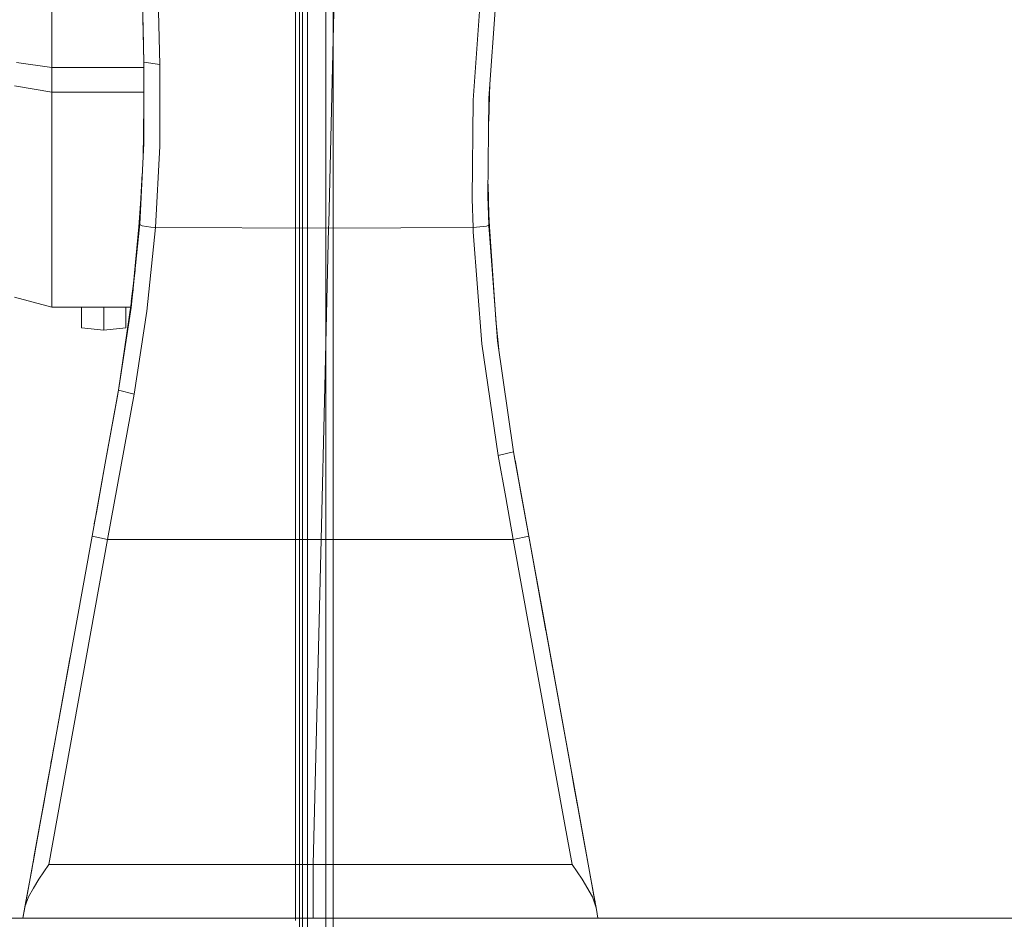
# Model space of a CAD drawing. Units: millimetres. Extents: x 984 to 7881, y -1531 to 1696.
# Drawn here: x 3609 to 3911, y 436 to 713 of the extents above; entities that cross this region are included whole.
import ezdxf

# ---------------------------------------------------------------- set-up
doc = ezdxf.new("R2010")
doc.units = ezdxf.units.MM
doc.layers.add('1', color=7, linetype='Continuous', true_color=0xffffff)

msp = doc.modelspace()

# ---------------------------------------------------------------- linework, layer by layer
at = {"layer": '1', "color": 18, "linetype": 'Continuous', "lineweight": 13}
for p, q in [((3695.600033, 563.966811), (3695.600033, 788.932025)), ((3702.715397, 633.783638), (3702.715397, 786.462903)), ((3704.999924, 633.348703), (3704.999924, 785.923183)), ((3646.789565, 699.883129), (3644.968047, 776.306714)), ((3697.085381, 759.439647), (3697.084904, 655.888259)), ((3704.802528, 698.401297), (3705.866113, 742.385651)), ((3618.443981, 698.290492), (3618.443981, 741.293277)), ((3646.789565, 699.883129), (3646.265998, 721.855189)), ((3651.657358, 699.154998), (3651.13379, 721.017863)), ((3646.789565, 699.883129), (3646.359697, 717.919136)), ((3748.054519, 688.215579), (3750.165, 718.349303)), ((3752.891794, 688.821937), (3754.98487, 718.805875)), ((3693.429947, 653.79411), (3693.445444, 717.596948)), ((3694.600105, 612.998486), (3694.600105, 717.309654)), ((3646.617904, 707.085396), (3646.606473, 707.56514)), ((3646.617904, 707.085396), (3646.61779, 707.090316)), ((3646.619899, 707.001806), (3646.617904, 707.085396)), ((3618.443981, 698.290492), (3607.571855, 699.830736)), ((3646.789565, 699.883129), (3646.726831, 683.558758)), ((3646.789565, 699.883129), (3646.76167, 674.934949)), ((3651.657358, 699.154998), (3646.789565, 699.883129)), ((3646.783445, 698.290492), (3618.443981, 698.290492)), ((3618.443981, 690.654124), (3618.443981, 698.290492)), ((3651.629224, 674.082662), (3651.657358, 699.154998)), ((3703.638807, 650.270547), (3704.802528, 698.401297)), ((3753.222296, 693.556479), (3752.825017, 681.739352)), ((3618.443981, 690.654124), (3606.978908, 692.643191)), ((3618.443981, 672.416116), (3618.443981, 690.654124)), ((3646.754098, 690.654124), (3618.443981, 690.654124)), ((3748.054519, 688.215579), (3747.770801, 657.871093)), ((3752.891794, 688.821937), (3752.607122, 658.628489)), ((3646.519172, 670.190354), (3646.774763, 686.644479)), ((3646.763473, 676.546873), (3646.723205, 674.182363)), ((3618.443981, 672.416116), (3618.443981, 656.734194)), ((3645.487562, 650.006379), (3646.76167, 674.934949)), ((3651.629224, 674.082662), (3650.342002, 649.030174)), ((3646.28636, 665.635275), (3645.595797, 654.189179)), ((3752.64215, 662.343726), (3752.86339, 652.865987)), ((3645.241037, 649.247075), (3645.9623, 659.29488)), ((3748.006358, 649.033572), (3747.770801, 657.871093)), ((3752.867952, 649.812604), (3752.607122, 658.628489)), ((3752.607837, 658.704325), (3752.92851, 649.228419)), ((3752.621757, 658.292979), (3752.618403, 659.824992)), ((3752.621742, 658.299915), (3752.620953, 660.095511)), ((3618.443981, 656.734194), (3618.443981, 643.893982)), ((3697.084665, 493.207872), (3697.084904, 655.888259)), ((3753.03699, 649.236823), (3752.665207, 657.009036)), ((3752.686233, 656.387704), (3752.987399, 649.231221)), ((3645.198837, 649.254884), (3645.382141, 651.212782)), ((3645.589433, 651.999548), (3645.391479, 649.236108)), ((3693.429947, 653.79411), (3693.420172, 613.273442)), ((3642.871871, 624.38264), (3645.410314, 649.235333)), ((3643.564677, 631.805194), (3645.198837, 649.254884)), ((3645.241037, 649.247075), (3644.838198, 643.634018)), ((3645.391479, 649.236108), (3645.347057, 648.61602)), ((3645.410314, 649.235333), (3645.486131, 649.976755)), ((3645.486131, 649.976755), (3645.487562, 650.006379)), ((3646.284356, 649.593259), (3645.486131, 649.976755)), ((3648.903385, 649.163092), (3646.284356, 649.593259)), ((3647.700324, 623.305227), (3650.341764, 649.026479)), ((3648.903385, 649.163092), (3650.174394, 649.044002)), ((3650.342002, 649.028326), (3650.174394, 649.044002)), ((3650.342002, 649.028326), (3650.341764, 649.026479)), ((3650.342002, 649.028326), (3650.342002, 649.030174)), ((3703.604713, 648.867453), (3650.342002, 649.028326)), ((3702.422157, 599.960352), (3703.604713, 648.867453)), ((3703.604713, 648.867453), (3703.638807, 650.270547)), ((3703.604713, 648.867453), (3748.006358, 649.033572)), ((3748.006358, 649.033572), (3752.193227, 649.486507)), ((3748.089805, 647.691156), (3748.006358, 649.033572)), ((3752.866521, 649.795081), (3752.193227, 649.486507)), ((3752.866521, 649.795081), (3752.867952, 649.812604)), ((3752.891317, 649.227167), (3752.867952, 649.812604)), ((3752.922073, 648.454393), (3752.891317, 649.227167)), ((3755.517259, 614.158059), (3752.922073, 648.454393)), ((3752.981097, 647.674363), (3752.92851, 649.228419)), ((3753.142968, 645.535182), (3752.987399, 649.231221)), ((3753.03699, 649.236823), (3755.135052, 619.278504)), ((3750.702396, 613.221909), (3748.089805, 647.691156)), ((3618.443981, 643.893982), (3618.443981, 634.129371)), ((3618.443981, 634.129371), (3618.443981, 627.618219)), ((3644.040277, 635.821945), (3642.902965, 626.216594)), ((3702.715397, 480.873793), (3702.715397, 633.783638)), ((3704.999924, 480.543792), (3704.999924, 633.348703)), ((3618.443981, 624.479081), (3606.978908, 627.546276)), ((3618.443981, 627.618219), (3618.443981, 624.479081)), ((3638.94917, 598.981584), (3643.429989, 629.84691)), ((3642.650724, 624.479081), (3618.443981, 624.479081)), ((3627.582326, 618.147518), (3627.582326, 624.479081)), ((3634.423986, 624.479081), (3634.423986, 617.461647)), ((3638.94917, 598.981584), (3642.871871, 624.38264)), ((3641.265407, 618.147518), (3641.265407, 624.479081)), ((3643.738284, 597.777809), (3647.700324, 623.305227)), ((3634.423986, 617.461647), (3627.582326, 618.147518)), ((3641.265407, 618.147518), (3634.423986, 617.461647)), ((3755.902397, 611.509896), (3755.112591, 619.505896)), ((3693.387985, 458.6429), (3693.420172, 613.273442)), ((3694.600105, 458.441705), (3694.600105, 612.998486)), ((3755.708471, 578.92486), (3750.702396, 613.221909)), ((3760.480418, 580.031957), (3755.517259, 614.158059)), ((3701.287999, 553.052391), (3702.422157, 599.960352)), ((3634.88914, 576.533641), (3638.94917, 598.981584)), ((3638.725772, 597.747053), (3635.383123, 579.264875)), ((3638.630683, 597.220666), (3638.595596, 597.027148)), ((3638.759628, 597.933735), (3638.725772, 597.747053)), ((3638.94917, 598.981584), (3638.759628, 597.933735)), ((3638.880062, 598.59953), (3638.916269, 598.800625)), ((3638.916269, 598.800625), (3638.94917, 598.981584)), ((3638.94917, 598.981584), (3643.738284, 597.777809)), ((3639.678493, 575.441564), (3643.738284, 597.777809)), ((3760.480418, 580.031957), (3755.708471, 578.92486)), ((3755.708471, 578.92486), (3758.054271, 566.006924)), ((3762.828126, 567.049707), (3760.480418, 580.031957)), ((3760.700717, 578.813995), (3760.480418, 580.031957)), ((3762.427583, 569.264675), (3760.480418, 580.031957)), ((3761.822954, 572.608198), (3760.700717, 578.813995)), ((3630.825057, 554.063703), (3634.88914, 576.533641)), ((3632.148996, 561.383928), (3634.88914, 576.533641)), ((3635.61441, 553.083445), (3639.678493, 575.441564)), ((3761.129349, 576.443831), (3760.945652, 577.459544)), ((3761.137977, 576.39655), (3761.123392, 576.476469)), ((3761.822954, 572.608198), (3761.137977, 576.39655)), ((3762.010333, 571.572606), (3761.458928, 574.621488)), ((3761.822954, 572.608198), (3761.606162, 573.806871)), ((3762.010351, 571.572627), (3761.822954, 572.608198)), ((3762.010351, 571.572627), (3762.010229, 571.572476)), ((3762.010351, 571.572627), (3762.010304, 571.572064)), ((3762.649312, 568.039502), (3762.010344, 571.572547)), ((3762.07675, 571.204634), (3762.010351, 571.572627)), ((3763.042703, 565.863813), (3762.427583, 569.264675)), ((3769.437805, 530.502166), (3762.649312, 568.039502)), ((3765.177026, 554.061676), (3762.828126, 567.049707)), ((3695.600033, 338.55772), (3695.600033, 563.966811)), ((3760.401264, 553.083207), (3758.054271, 566.006924)), ((3763.853565, 561.379994), (3763.042703, 565.863813)), ((3632.148996, 561.383928), (3631.520363, 557.907984)), ((3764.762178, 556.355859), (3763.853565, 561.379994)), ((3770.441477, 524.952104), (3764.762178, 556.355859)), ((3610.760608, 443.12582), (3630.825057, 554.063703)), ((3617.51844, 453.029986), (3635.61441, 553.083445)), ((3630.825057, 554.063703), (3630.825133, 554.063687)), ((3630.825144, 554.063685), (3633.219734, 553.573574)), ((3633.219734, 553.573574), (3635.61441, 553.083445)), ((3635.61441, 553.083445), (3701.287999, 553.052391)), ((3698.869481, 453.029986), (3701.287999, 553.052391)), ((3760.401264, 553.083207), (3701.287999, 553.052391)), ((3765.177026, 554.061676), (3760.401264, 553.083207)), ((3760.401264, 553.083207), (3768.28219, 509.474839)), ((3765.177026, 554.061676), (3773.063436, 510.454084)), ((3769.437805, 530.502166), (3778.277539, 481.622936)), ((3772.457338, 513.805476), (3769.437805, 530.502166)), ((3619.774595, 492.965127), (3624.11857, 516.983016)), ((3619.774595, 492.965127), (3623.793189, 515.183962)), ((3768.28219, 509.474839), (3776.164308, 465.866531)), ((3780.949846, 466.846432), (3773.063436, 510.454084)), ((3619.774595, 492.965127), (3618.66548, 486.83276)), ((3619.662939, 492.347493), (3619.774595, 492.965127)), ((3619.774645, 492.965122), (3619.774595, 492.965127)), ((3697.084665, 493.207872), (3697.084665, 481.204957)), ((3618.641868, 486.702229), (3618.985991, 488.604595)), ((3777.132526, 487.954195), (3780.949846, 466.846432)), ((3782.100931, 460.481639), (3777.132526, 487.954195)), ((3618.641868, 486.702229), (3613.962903, 460.831906)), ((3618.611911, 486.536576), (3613.962903, 460.831906)), ((3618.192646, 484.218128), (3618.641868, 486.702229)), ((3617.722287, 481.617684), (3617.041602, 477.854009)), ((3617.722287, 481.617684), (3617.722711, 481.619821)), ((3778.276884, 481.626486), (3778.278842, 481.615867)), ((3778.960243, 477.848019), (3778.278842, 481.615867)), ((3697.084665, 481.204957), (3697.084427, 330.351472)), ((3702.715397, 320.688963), (3702.715397, 480.873793)), ((3704.999924, 320.468903), (3704.999924, 480.543792)), ((3617.041602, 477.854009), (3615.75542, 470.742519)), ((3617.041602, 477.854009), (3617.041662, 477.854252)), ((3617.041602, 477.854009), (3617.041616, 477.853997)), ((3778.960243, 477.848019), (3778.960158, 477.848346)), ((3778.960243, 477.848019), (3778.96022, 477.848)), ((3779.120404, 476.96227), (3778.960243, 477.848019)), ((3779.061606, 477.287441), (3781.033931, 466.381493)), ((3779.111607, 477.01092), (3780.073041, 471.694698)), ((3616.162012, 472.990626), (3613.962903, 460.831906)), ((3785.800472, 440.023894), (3780.949846, 466.846432)), ((3778.484598, 453.030313), (3776.164308, 465.866531)), ((3612.948578, 455.223308), (3613.962903, 460.831906)), ((3782.100931, 460.481639), (3783.22722, 454.253341)), ((3613.18995, 456.558372), (3613.772645, 459.779645)), ((3613.772645, 459.779645), (3613.783571, 459.840014)), ((3693.384409, 435.829133), (3693.387985, 458.6429)), ((3694.600105, 326.026648), (3694.600105, 458.441705)), ((3612.160459, 450.866039), (3613.028804, 455.666848)), ((3612.675817, 453.715292), (3613.18995, 456.558372)), ((3617.502227, 453.006382), (3614.445463, 448.491628)), ((3617.502227, 453.006382), (3617.51844, 453.029986)), ((3617.51844, 453.029986), (3698.869481, 453.029986)), ((3698.867626, 449.849758), (3698.868766, 453.004594)), ((3698.868766, 453.004594), (3698.869481, 453.029986)), ((3698.868766, 453.004594), (3720.546022, 453.011598)), ((3742.712512, 453.01875), (3720.546022, 453.011598)), ((3775.962129, 453.029479), (3742.712512, 453.01875)), ((3775.962129, 453.029479), (3778.484598, 453.030313)), ((3778.50081, 453.00671), (3778.484598, 453.030313)), ((3781.551376, 448.500688), (3778.50081, 453.00671)), ((3783.22722, 454.253341), (3784.235254, 448.6798)), ((3612.160459, 450.866039), (3610.198989, 440.020586)), ((3612.869516, 445.795144), (3614.445463, 448.491628)), ((3698.866758, 447.450855), (3698.867626, 449.849758)), ((3698.867626, 449.849758), (3698.867626, 449.849758)), ((3781.551376, 448.500688), (3784.725919, 443.069364)), ((3784.235254, 448.6798), (3785.93947, 439.256336)), ((3611.466899, 447.031195), (3610.895648, 443.872954)), ((3611.273065, 443.064), (3612.869516, 445.795144)), ((3611.494901, 447.186006), (3611.466899, 447.031195)), ((3698.866382, 446.409221), (3698.865667, 440.601016)), ((3698.866382, 446.409221), (3698.866758, 447.450853)), ((3610.895648, 443.872954), (3609.571234, 436.549987)), ((3610.198989, 440.020586), (3610.760608, 443.12582)), ((3610.199053, 440.020768), (3611.273065, 443.064)), ((3610.689381, 442.731999), (3610.559001, 442.01156)), ((3610.895648, 443.872954), (3610.788694, 443.281213)), ((3785.800472, 440.023894), (3784.725919, 443.069364)), ((3784.995063, 444.477567), (3785.133971, 443.70975)), ((3785.089563, 443.955008), (3785.525793, 441.542911)), ((3610.559001, 442.01156), (3609.571234, 436.549987)), ((3609.571288, 436.549987), (3610.071912, 439.318086)), ((3610.198989, 440.020586), (3610.071912, 439.318086)), ((3610.394748, 441.10333), (3610.394731, 441.103305)), ((3610.394731, 441.103305), (3610.394746, 441.103319)), ((3610.394731, 441.103305), (3610.394746, 441.103318)), ((3610.559001, 442.01156), (3610.559105, 442.011696)), ((3610.559001, 442.01156), (3610.559097, 442.01165)), ((3610.559096, 442.011643), (3610.559001, 442.01156)), ((3698.864335, 436.549987), (3698.86519, 439.294125)), ((3698.86519, 439.30235), (3698.865667, 440.601016)), ((3698.86519, 439.294125), (3698.86519, 439.30235)), ((3785.440713, 442.013252), (3785.440752, 442.013202)), ((3785.440731, 442.013152), (3785.440767, 442.013119)), ((3785.440734, 442.013138), (3785.440769, 442.013107)), ((3785.800472, 440.023894), (3785.93947, 439.256336)), ((3786.428797, 436.549987), (3785.93947, 439.256336)), ((3609.571278, 436.549987), (3562.108269, 436.549987)), ((3786.428767, 436.549987), (3609.571306, 436.549987)), ((3786.428799, 436.549987), (3786.408393, 436.662838)), ((7650.031998, 436.549987), (3786.428789, 436.549987))]:
    msp.add_line(p, q, dxfattribs=at)

doc.saveas('drawing.dxf')
